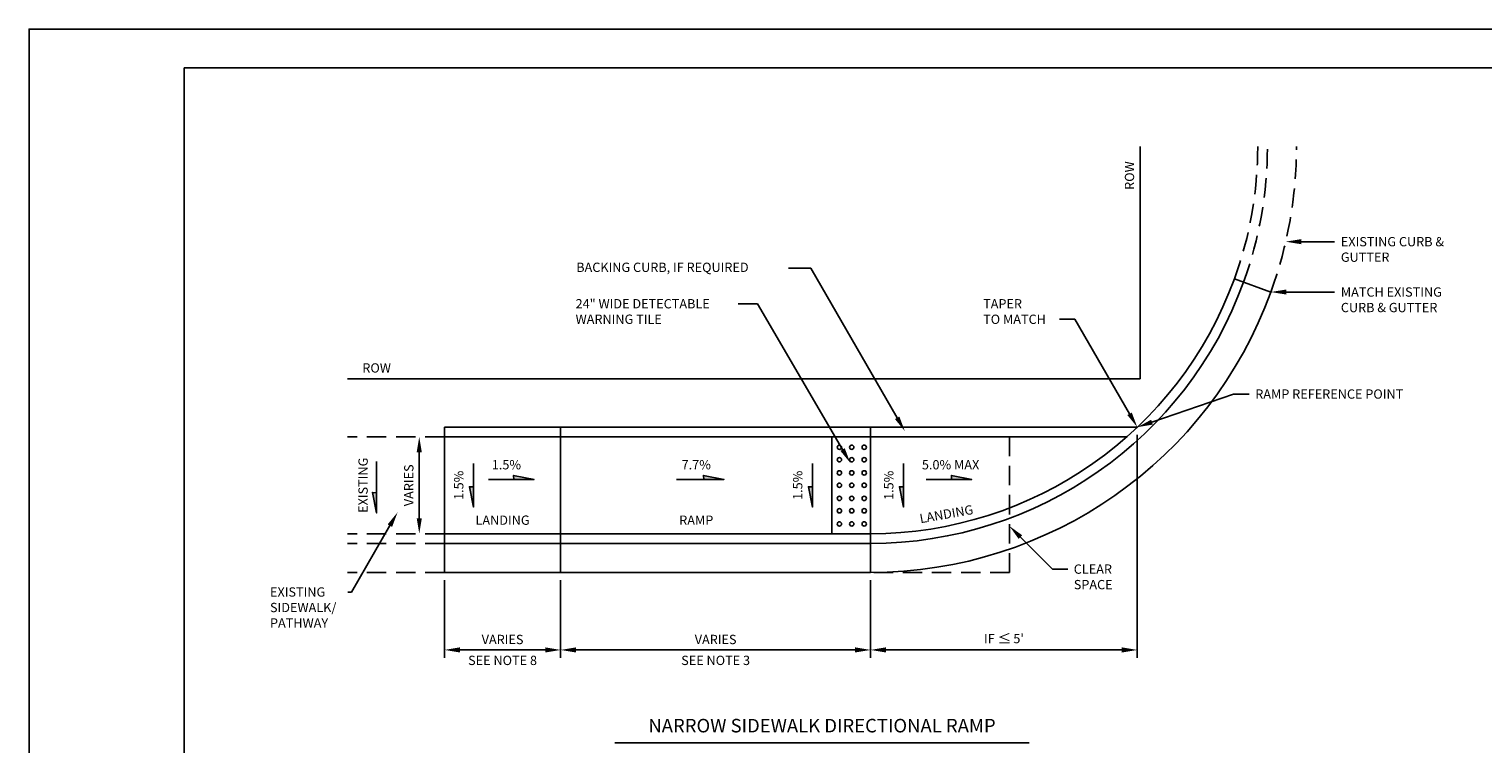
# Model space of a CAD drawing. Units: feet. Extents: x -5 to 142, y 0 to 88.
# Drawn here: x 0 to 75, y 51 to 88 of the extents above; entities that cross this region are included whole.
import ezdxf
from ezdxf import colors
from ezdxf.entities.mleader import LeaderData, LeaderLine
from ezdxf.math import Vec2, Vec3

# ---------------------------------------------------------------- set-up
doc = ezdxf.new("R2010")
doc.units = ezdxf.units.FT
doc.header["$MEASUREMENT"] = 0
doc.linetypes.add('DASHEDX2', pattern=[1.5, 1, -0.5])
for name, color, linetype in [('C-ANNO-DIMS', 4, 'Continuous'), ('C-ANNO-TEXT-T120', 4, 'Continuous'), ('C-ANNO-TEXT-T175', 6, 'Continuous'), ('C-ANNO-VPRT', 26, 'Continuous'), ('C-DETL-P001', 1, 'Continuous'), ('C-DETL-P002_DASH', 2, 'DASHEDX2'), ('C-DETL-P003', 3, 'Continuous'), ('C-DETL-P003_DASH', 3, 'DASHEDX2'), ('C-DETL-P004', 4, 'Continuous'), ('V-RWAY', 7, 'Continuous')]:
    doc.layers.add(name, color=color, linetype=linetype)
doc.styles.add('Legend', font='romans.shx')
doc.styles.add('RomanS', font='romans__.ttf')
doc.dimstyles.new('a ADOT 1-1', dxfattribs={"dimtxt": 0.12, "dimasz": 0.25, "dimexe": 0.18, "dimexo": 0.0625, "dimgap": 0.09, "dimtad": 0, "dimtih": 1, "dimtoh": 1, "dimzin": 0, "dimdsep": 46, "dimtxsty": 'RomanS', "dimcen": 0.09, "dimclrd": 3, "dimclre": 3, "dimclrt": 4, "dimazin": 0, "dimtfac": 1, "dimtofl": 0, "dimtmove": 0, "dimatfit": 3, "dimfxl": 1, "dimtolj": 1, "dimtzin": 0, "dimlwd": -1, "dimlwe": -1, "dimarcsym": 2})
doc.dimstyles.new('ADOT 1-1', dxfattribs={"dimtxt": 0.12, "dimasz": 0.25, "dimexe": 0.18, "dimexo": 0.0625, "dimgap": 0.09, "dimtad": 0, "dimtih": 1, "dimtoh": 1, "dimzin": 0, "dimdsep": 46, "dimtxsty": 'RomanS', "dimcen": 0.09, "dimclrd": 3, "dimclre": 3, "dimclrt": 4, "dimazin": 0, "dimtfac": 1, "dimtofl": 0, "dimtmove": 0, "dimatfit": 3, "dimfxl": 1, "dimtolj": 1, "dimtzin": 0, "dimlwd": -1, "dimlwe": -1, "dimarcsym": 2})

# ---------------------------------------------------------------- blocks, each defined once
blk = doc.blocks.new('*D6')
at = {"layer": 'C-ANNO-DIMS', "color": 3, "transparency": 16777216}
for p, q in [((57.212, 67.044), (57.212, 55.544)), ((43.443, 59.544), (43.443, 55.544)), ((56.412, 55.944), (44.243, 55.944))]:
    blk.add_line(p, q, dxfattribs=at)
for points in [[(44.243, 56.078), (44.243, 55.811), (43.443, 55.944)], [(56.412, 56.078), (56.412, 55.811), (57.212, 55.944)]]:
    blk.add_solid(points, dxfattribs=at)
at = {"layer": 'Defpoints', "color": 0, "transparency": 16777216}
for p in [(57.212, 67.444), (43.443, 59.944), (43.443, 55.944)]:
    blk.add_point(p, dxfattribs=at)
at = {"layer": 'C-ANNO-DIMS', "color": 4, "transparency": 16777216, "insert": (50.327, 56.53), "char_height": 0.48, "width": 3.60195, "attachment_point": 5, "style": 'Legend'}
blk.add_mtext("\\A1;IF {\\H1.0833x;\\C256;≤\\fMS Shell Dlg 2|b0|i0|c0|p0;\\H0.65385x; }5'", dxfattribs=at)
blk = doc.blocks.new('*D7')
at = {"layer": 'C-ANNO-DIMS', "color": 3, "transparency": 16777216}
blk.add_line((20.143, 66.144), (20.143, 62.744), dxfattribs=at)
for points in [[(20.01, 66.144), (20.276, 66.144), (20.143, 66.944)], [(20.01, 62.744), (20.276, 62.744), (20.143, 61.944)]]:
    blk.add_solid(points, dxfattribs=at)
at = {"layer": 'Defpoints', "color": 0, "transparency": 16777216}
for p in [(20.929, 66.944), (20.143, 61.944), (20.929, 61.944)]:
    blk.add_point(p, dxfattribs=at)
at = {"layer": 'C-ANNO-DIMS', "color": 4, "transparency": 16777216, "insert": (19.603, 64.444), "char_height": 0.48, "attachment_point": 5, "rotation": 90, "style": 'Legend'}
blk.add_mtext('\\A1;VARIES', dxfattribs=at)
blk = doc.blocks.new('*D8')
at = {"layer": 'C-ANNO-DIMS', "color": 3, "transparency": 16777216}
for p, q in [((27.443, 59.544), (27.443, 55.544)), ((43.443, 59.544), (43.443, 55.544)), ((28.243, 55.944), (42.643, 55.944))]:
    blk.add_line(p, q, dxfattribs=at)
for points in [[(28.243, 56.078), (28.243, 55.811), (27.443, 55.944)], [(42.643, 56.078), (42.643, 55.811), (43.443, 55.944)]]:
    blk.add_solid(points, dxfattribs=at)
at = {"layer": 'Defpoints', "color": 0, "transparency": 16777216}
for p in [(27.443, 59.944), (43.443, 59.944), (43.443, 55.944)]:
    blk.add_point(p, dxfattribs=at)
at = {"layer": 'C-ANNO-DIMS', "color": 4, "transparency": 16777216, "char_height": 0.48, "width": 4.82313, "attachment_point": 5, "style": 'Legend'}
for s, insert in [('\\A1;VARIES', (35.443, 56.484)), ('\\A1;SEE NOTE 3', (35.443, 55.404))]:
    blk.add_mtext(s, dxfattribs=dict(at, insert=insert))
blk = doc.blocks.new('*D3')
at = {"layer": 'C-ANNO-DIMS', "color": 3, "transparency": 16777216}
for p, q in [((21.443, 59.544), (21.443, 55.544)), ((27.443, 59.544), (27.443, 55.544)), ((22.243, 55.944), (26.643, 55.944))]:
    blk.add_line(p, q, dxfattribs=at)
for points in [[(22.243, 56.078), (22.243, 55.811), (21.443, 55.944)], [(26.643, 56.078), (26.643, 55.811), (27.443, 55.944)]]:
    blk.add_solid(points, dxfattribs=at)
at = {"layer": 'Defpoints', "color": 0, "transparency": 16777216}
for p in [(21.443, 59.944), (27.443, 59.944), (27.443, 55.944)]:
    blk.add_point(p, dxfattribs=at)
at = {"layer": 'C-ANNO-DIMS', "color": 4, "transparency": 16777216, "char_height": 0.48, "width": 4.9453, "attachment_point": 5, "style": 'Legend'}
for s, insert in [('\\A1;VARIES', (24.443, 56.484)), ('\\A1;SEE NOTE 8 ', (24.443, 55.404))]:
    blk.add_mtext(s, dxfattribs=dict(at, insert=insert))
blk = doc.blocks.new('*U1')
at = {"insert": (0, 0.14), "char_height": 0.12, "attachment_point": 5, "style": 'RomanS', "bg_fill": 3, "box_fill_scale": 1.25, "bg_fill_color": 256, "bg_fill_transparency": 0}
blk.add_mtext_dynamic_manual_height_columns('{\\Fromans|c0;ROW}', width=0.37263, gutter_width=12, heights=[0], dxfattribs=at)

msp = doc.modelspace()

# ---------------------------------------------------------------- hatches: boundary and pattern name
at = {"layer": 'C-ANNO-TEXT-T120'}
h = msp.add_hatch(color=3, dxfattribs=at)
h.dxf.hatch_style = 1
h.paths.add_polyline_path([(25.015, 64.958), (25.026, 64.744), (26.069, 64.744)])
h = msp.add_hatch(color=3, dxfattribs=at)
h.dxf.hatch_style = 1
h.paths.add_polyline_path([(34.815, 64.958), (34.826, 64.744), (35.869, 64.744)])
h = msp.add_hatch(color=3, dxfattribs=at)
h.dxf.hatch_style = 1
h.paths.add_polyline_path([(47.615, 64.958), (47.626, 64.744), (48.669, 64.744)])
h = msp.add_hatch(color=3, dxfattribs=at)
h.dxf.hatch_style = 1
h.paths.add_polyline_path([(17.729, 64.073), (17.943, 64.062), (17.943, 63.019)])
h = msp.add_hatch(color=3, dxfattribs=at)
h.dxf.hatch_style = 1
h.paths.add_polyline_path([(22.729, 64.372), (22.943, 64.362), (22.943, 63.319)])
h = msp.add_hatch(color=3, dxfattribs=at)
h.dxf.hatch_style = 1
h.paths.add_polyline_path([(40.229, 64.372), (40.443, 64.362), (40.443, 63.319)])
h = msp.add_hatch(color=3, dxfattribs=at)
h.dxf.hatch_style = 1
h.paths.add_polyline_path([(44.929, 64.372), (45.143, 64.362), (45.143, 63.319)])

# ---------------------------------------------------------------- linework, layer by layer
at = {"layer": 'C-ANNO-TEXT-T120', "color": 3, "elevation": -191.448}
for points in [[(17.943, 65.67), (17.943, 63.019), (17.729, 64.073), (17.943, 64.062)], [(22.943, 65.57), (22.943, 63.319), (22.729, 64.372), (22.943, 64.362)], [(40.443, 65.57), (40.443, 63.319), (40.229, 64.372), (40.443, 64.362)], [(45.143, 65.57), (45.143, 63.319), (44.929, 64.372), (45.143, 64.362)], [(23.717, 64.744), (26.069, 64.744), (25.015, 64.958), (25.026, 64.744)], [(33.417, 64.744), (35.869, 64.744), (34.815, 64.958), (34.826, 64.744)], [(46.317, 64.744), (48.669, 64.744), (47.615, 64.958), (47.626, 64.744)]]:
    msp.add_lwpolyline(points, dxfattribs=at)
at = {"layer": 'C-ANNO-VPRT'}
msp.add_lwpolyline([(0, 0), (0, 88), (136, 88), (136, 0)], close=True, dxfattribs=at)
msp.add_lwpolyline([(8, 86), (82.5, 86), (82.5, 82), (134, 82), (134, 14), (102.5, 14), (102.5, 2), (8, 2), (8, 86)], dxfattribs=at)
at = {"layer": 'C-DETL-P001'}
for centre in [(41.832, 66.407, -191.448), (42.472, 66.407, -191.448), (43.112, 66.407, -191.448), (41.832, 65.767, -191.448), (42.472, 65.767, -191.448), (43.112, 65.767, -191.448), (41.832, 65.087, -191.448), (41.832, 64.447, -191.448), (42.472, 65.087, -191.448), (42.472, 64.447, -191.448), (43.112, 65.087, -191.448), (43.112, 64.447, -191.448), (41.832, 63.767, -191.448), (42.472, 63.767, -191.448), (43.112, 63.767, -191.448), (41.832, 63.127, -191.448), (42.472, 63.127, -191.448), (43.112, 63.127, -191.448), (41.832, 62.447, -191.448), (42.472, 62.447, -191.448), (43.112, 62.447, -191.448)]:
    msp.add_circle(centre, 0.112, dxfattribs=at)
at = {"layer": 'C-DETL-P002_DASH'}
msp.add_line((21.443, 66.944, -191.448), (16.443, 66.944, -191.448), dxfattribs=at)
at = {"layer": 'C-DETL-P002_DASH', "elevation": -191.448, "flags": 128}
for points in [[(21.443, 61.944), (16.443, 61.944)], [(21.443, 61.444), (16.443, 61.444)], [(21.443, 59.944), (16.443, 59.944)]]:
    msp.add_lwpolyline(points, dxfattribs=at)
at = {"layer": 'C-DETL-P002_DASH'}
for radius, start, end in [(19.985, 340.04137, 0), (20.485, 340.04061, 359.99994), (21.985, 340.03761, 0)]:
    msp.add_arc((43.443, 81.929, -191.448), radius, start, end, dxfattribs=at)
at = {"layer": 'C-DETL-P003'}
msp.add_line((30.235, 51.144, -191.448), (51.635, 51.144, -191.448), dxfattribs=at)
at = {"layer": 'C-DETL-P003_DASH'}
for p, q in [((50.611, 66.944, -191.448), (50.611, 59.944, -191.448)), ((50.611, 59.944, -191.448), (43.443, 59.944, -191.448))]:
    msp.add_line(p, q, dxfattribs=at)
at = {"layer": 'C-DETL-P004'}
for p, q in [((21.443, 67.444, -191.448), (21.443, 59.944, -191.448)), ((27.443, 67.444, -191.448), (27.443, 59.944, -191.448)), ((43.443, 67.444, -191.448), (43.443, 59.944, -191.448)), ((21.443, 61.944, -191.448), (27.443, 61.944, -191.448)), ((27.443, 61.944, -191.448), (43.443, 61.944, -191.448)), ((21.443, 61.444, -191.448), (27.443, 61.444, -191.448)), ((27.443, 61.444, -191.448), (43.443, 61.444, -191.448)), ((21.443, 59.944, -191.448), (27.443, 59.944, -191.448)), ((27.443, 59.944, -191.448), (43.443, 59.944, -191.448))]:
    msp.add_line(p, q, dxfattribs=at)
at = {"layer": 'C-DETL-P004', "elevation": -191.448}
for points in [[(27.443, 61.944), (43.443, 61.944, 0.315497), (62.227, 75.107, 0.315497)], [(27.443, 61.444), (43.443, 61.444, 0.315492), (62.697, 74.936, 0.315492)], [(27.443, 59.944), (43.443, 59.944, 0.315479), (64.107, 74.423, 0.315479)]]:
    msp.add_lwpolyline(points, format="xyb", dxfattribs=at)
at = {"layer": 'C-DETL-P004', "flags": 128}
for points, elevation in [([(62.227, 75.107), (64.107, 74.423)], 47.862), ([(21.443, 67.444), (27.443, 67.444)], -191.448), ([(21.443, 66.944), (27.443, 66.944)], -191.448), ([(21.443, 61.444), (27.443, 61.444)], -191.448), ([(21.443, 59.944), (27.443, 59.944)], -191.448)]:
    msp.add_lwpolyline(points, dxfattribs=dict(at, elevation=elevation))
at = {"layer": 'C-DETL-P004', "elevation": -191.448}
for points in [[(27.443, 67.444), (43.443, 67.444)], [(27.443, 66.944), (43.443, 66.944)], [(43.443, 67.444), (57.212, 67.444)], [(43.443, 66.944), (56.666, 66.944)], [(27.443, 61.444), (43.443, 61.444)]]:
    msp.add_lwpolyline(points, dxfattribs=at)
msp.add_lwpolyline([(43.443, 66.944), (43.443, 61.944), (41.443, 61.944), (41.443, 66.944)], close=True, dxfattribs=at)
at = {"layer": 'V-RWAY', "elevation": -191.448, "flags": 128}
for points in [[(57.368, 69.944), (57.368, 81.929)], [(16.443, 69.944), (43.443, 69.944)], [(43.443, 69.944), (57.368, 69.944)]]:
    msp.add_lwpolyline(points, dxfattribs=at)

# ---------------------------------------------------------------- texts
at = {"layer": 'C-ANNO-TEXT-T120', "char_height": 0.48, "style": 'Legend'}
for s, width, insert, attachment_point, rotation in [('EXISTING', 1.33098, (17.243, 64.444, -191.448), 5, 90), ('LANDING', 3.27203, (47.397, 62.725, -191.448), 8, 9.95)]:
    msp.add_mtext_dynamic_manual_height_columns(s, width=width, gutter_width=0.6, heights=[0], dxfattribs=dict(at, insert=insert, attachment_point=attachment_point, rotation=rotation))
at = {"layer": 'C-ANNO-TEXT-T120', "char_height": 0.48, "attachment_point": 5, "style": 'Legend'}
for s, insert, width in [('1.5%', (24.643, 65.444, -191.448), 1.48571), ('7.7%', (34.443, 65.444, -191.448), 1.55429), ('5.0% MAX', (47.574, 65.444, -191.448), 3.71848)]:
    msp.add_mtext(s, dxfattribs=dict(at, insert=insert, width=width))
at = {"layer": 'C-ANNO-TEXT-T120', "char_height": 0.48, "width": 0.48, "attachment_point": 5, "rotation": 90, "style": 'Legend'}
for insert in [(22.243, 64.444, -191.448), (39.743, 64.444, -191.448), (44.443, 64.444, -191.448)]:
    msp.add_mtext('1.5%', dxfattribs=dict(at, insert=insert))
at = {"layer": 'C-ANNO-TEXT-T120', "char_height": 0.48, "attachment_point": 5, "style": 'Legend'}
for s, width, insert in [('LANDING', 1.33098, (24.443, 62.644, -191.448)), ('RAMP', 0.64044, (34.443, 62.644, -191.448))]:
    msp.add_mtext_dynamic_manual_height_columns(s, width=width, gutter_width=0.6, heights=[0], dxfattribs=dict(at, insert=insert))
at = {"layer": 'C-ANNO-TEXT-T175', "insert": (40.935, 51.944, -191.448), "char_height": 0.7, "width": 20.70099, "attachment_point": 5, "style": 'Legend'}
msp.add_mtext('NARROW SIDEWALK DIRECTIONAL RAMP', dxfattribs=at)

# ---------------------------------------------------------------- dimensions: what is measured, and where the dimension line sits
at = {"layer": 'C-ANNO-DIMS'}
dim = msp.add_linear_dim(base=(20.143, 61.944, -191.448), p1=(20.929, 66.944, -191.448), p2=(20.929, 61.944, -191.448), angle=90, text='VARIES', dimstyle='a ADOT 1-1', override={"dimtxt": 0.48, "dimasz": 0.8, "dimexe": 0.4, "dimexo": 0.4, "dimgap": 0.3, "dimtad": 1, "dimtih": 0, "dimpost": "'", "dimtxsty": 'Legend', "dimse1": 1, "dimse2": 1}, dxfattribs=at)
dim.commit()
dim.dimension.update_dxf_attribs({"geometry": '*D7', "text_midpoint": (20.143, 64.444, -191.448), "dimtype": 160})
for base, p1, p2, text, picture, middle in [((43.443, 55.944, -191.448), (57.212, 67.444, -191.448), (43.443, 59.944, -191.448), "IF {\\H1.0833x;\\C256;≤\\fMS Shell Dlg 2|b0|i0|c0|p0;\\H0.65385x; }5'\\X", '*D6', (50.327, 55.944, -191.448)), ((27.443, 55.944, -191.448), (21.443, 59.944, -191.448), (27.443, 59.944, -191.448), 'VARIES\\XSEE NOTE 8 ', '*D3', (24.443, 55.944, -191.448)), ((43.443, 55.944, -191.448), (27.443, 59.944, -191.448), (43.443, 59.944, -191.448), 'VARIES\\XSEE NOTE 3', '*D8', (35.443, 55.944, -191.448))]:
    dim = msp.add_linear_dim(base=base, p1=p1, p2=p2, text=text, dimstyle='ADOT 1-1', override={"dimtxt": 0.48, "dimasz": 0.8, "dimexe": 0.4, "dimexo": 0.4, "dimgap": 0.3, "dimtad": 1, "dimpost": "'", "dimtxsty": 'Legend'}, dxfattribs=at)
    dim.commit()
    dim.dimension.update_dxf_attribs({"geometry": picture, "text_midpoint": middle})

# ---------------------------------------------------------------- leaders
at = {"layer": 'C-ANNO-TEXT-T120'}
ml = msp.add_multileader_mtext('Standard', dxfattribs=at)
ml.set_content('EXISTING CURB & GUTTER', color=4, style='Legend')
ml.set_leader_properties(color=3, lineweight=-1)
ml.build(insert=Vec2(0, 0))
ml.multileader.update_dxf_attribs({"dogleg_length": 0.2, "arrow_head_size": 0.8})
ctx = ml.context
ctx.base_point, ctx.char_height, ctx.arrow_head_size, ctx.landing_gap_size, ctx.plane_origin = Vec3(67.399, 77.023, 47.862), 0.48, 0.8, 0.32, Vec3(64.726, 77.023, 47.862)
notes = []
notes.append((ctx, [(0, (1, 1, 0), (66.599, 77.023, 47.862), (1, 0), 0.8, [(0, [(64.873, 77.023, 47.862)], 0, [])])]))
ctx.mtext.insert, ctx.mtext.width, ctx.mtext.flow_direction = Vec3(67.719, 77.263, 47.862), 5.86852, 5
ml = msp.add_multileader_mtext('Standard', dxfattribs=at)
ml.set_content('BACKING CURB, IF REQUIRED', color=4, style='Legend')
ml.set_leader_properties(color=3, lineweight=-1)
ml.build(insert=Vec2(0, 0))
ml.multileader.update_dxf_attribs({"dogleg_length": 1.15, "arrow_head_size": 0.8})
ctx = ml.context
ctx.base_point, ctx.char_height, ctx.arrow_head_size, ctx.landing_gap_size, ctx.plane_origin = Vec3(27.846, 75.654, -191.448), 0.48, 0.8, 0.4, Vec3(44.256, 68.899, -191.448)
notes.append((ctx, [(0, (1, 1, 0), (40.356, 75.654, -191.448), (-1, 0), 1.15, [(0, [(45.214, 67.237, -191.448)], 0, [])])]))
ctx.mtext.insert, ctx.mtext.width, ctx.mtext.flow_direction = Vec3(28.246, 75.94, -191.448), 11.13273, 5
ml = msp.add_multileader_mtext('Standard', dxfattribs=at)
ml.set_content('MATCH EXISTING \\PCURB & GUTTER', color=4, style='Legend')
ml.set_leader_properties(color=3, lineweight=-1)
ml.build(insert=Vec2(0, 0))
ml.multileader.update_dxf_attribs({"dogleg_length": 0.2, "arrow_head_size": 0.8})
ctx = ml.context
ctx.base_point, ctx.char_height, ctx.arrow_head_size, ctx.landing_gap_size, ctx.plane_origin = Vec3(67.399, 74.423, 47.862), 0.48, 0.8, 0.32, Vec3(64.147, 74.423, 47.862)
notes.append((ctx, [(0, (1, 1, 0), (66.599, 74.423, 47.862), (1, 0), 0.8, [(0, [(64.107, 74.423, 47.862)], 0, [])])]))
ctx.mtext.insert, ctx.mtext.flow_direction = Vec3(67.719, 74.663, 47.862), 5
ml = msp.add_multileader_mtext('Standard', dxfattribs=at)
ml.set_content('24" WIDE DETECTABLE \\PWARNING TILE', color=4, style='Legend')
ml.set_leader_properties(color=3, lineweight=-1)
ml.build(insert=Vec2(0, 0))
ml.multileader.update_dxf_attribs({"dogleg_length": 1, "arrow_head_size": 0.8})
ctx = ml.context
ctx.base_point, ctx.char_height, ctx.arrow_head_size, ctx.landing_gap_size, ctx.plane_origin = Vec3(27.813, 73.819, -191.448), 0.48, 0.8, 0.4, Vec3(40.719, 68.433, -191.448)
notes.append((ctx, [(0, (1, 1, 0), (37.613, 73.819, -191.448), (-1, 0), 1, [(0, [(42.399, 65.598, -191.448)], 0, [])])]))
ctx.mtext.insert, ctx.mtext.width, ctx.mtext.flow_direction = Vec3(28.213, 74.059, -191.448), 8.25588, 5
ml = msp.add_multileader_mtext('Standard', dxfattribs=at)
ml.set_content('TAPER\\PTO MATCH', color=4, style='Legend')
ml.set_leader_properties(color=3, lineweight=-1)
ml.build(insert=Vec2(0, 0))
ml.multileader.update_dxf_attribs({"text_right_attachment_type": 3, "dogleg_length": 0.2, "arrow_head_size": 0.8})
ctx = ml.context
ctx.base_point, ctx.char_height, ctx.arrow_head_size, ctx.landing_gap_size, ctx.plane_origin = Vec3(48.852, 73.816, -191.448), 0.48, 0.8, 0.4, Vec3(57.967, 66.952, -191.448)
ctx.right_attachment = 3
notes.append((ctx, [(0, (1, 1, 0), (53.995, 73.016, -191.448), (-1, 0), 0.8, [(0, [(57.212, 67.444, -191.448)], 0, [])])]))
ctx.mtext.insert, ctx.mtext.width, ctx.mtext.flow_direction = Vec3(49.252, 74.056, -191.448), 3.67416, 5
ml = msp.add_multileader_mtext('Standard', dxfattribs=at)
ml.set_content('RAMP REFERENCE POINT', color=4, style='Legend')
ml.set_leader_properties(color=3, lineweight=-1)
ml.build(insert=Vec2(0, 0))
ml.multileader.update_dxf_attribs({"dogleg_length": 0.2, "arrow_head_size": 0.8})
ctx = ml.context
ctx.base_point, ctx.char_height, ctx.arrow_head_size, ctx.landing_gap_size, ctx.plane_origin = Vec3(62.982, 69.156, -191.448), 0.48, 0.8, 0.32, Vec3(58.352, 66.944, -191.448)
notes.append((ctx, [(0, (1, 1, 0), (62.182, 69.156, -191.448), (1, 0), 0.8, [(0, [(57.212, 67.444, -191.448)], 0, [])])]))
ctx.mtext.insert, ctx.mtext.flow_direction = Vec3(63.302, 69.396, -191.448), 5
ml = msp.add_multileader_mtext('Standard', dxfattribs=at)
ml.set_content('EXISTING \\PSIDEWALK/\\PPATHWAY', color=4, style='Legend')
ml.set_leader_properties(color=3, lineweight=-1)
ml.build(insert=Vec2(0, 0))
ml.multileader.update_dxf_attribs({"dogleg_length": 0.2, "arrow_head_size": 0.8})
ctx = ml.context
ctx.base_point, ctx.char_height, ctx.arrow_head_size, ctx.landing_gap_size, ctx.plane_origin = Vec3(12.197, 58.935, -191.448), 0.48, 0.8, 0.24, Vec3(19.027, 63.054, -191.448)
notes.append((ctx, [(0, (1, 1, 0), (16.649, 58.935, -191.448), (-1, 0), 0.2, [(0, [(19.027, 63.054, -191.448)], 0, [])])]))
ctx.mtext.insert, ctx.mtext.width, ctx.mtext.flow_direction = Vec3(12.437, 59.175, -191.448), 4.60152, 5
ml = msp.add_multileader_mtext('Standard', dxfattribs=at)
ml.set_content('CLEAR SPACE', color=4, style='Legend')
ml.set_leader_properties(color=3, lineweight=-1)
ml.build(insert=Vec2(0, 0))
ml.multileader.update_dxf_attribs({"dogleg_length": 0.8, "arrow_head_size": 0.8})
ctx = ml.context
ctx.base_point, ctx.char_height, ctx.arrow_head_size, ctx.landing_gap_size, ctx.plane_origin = Vec3(53.632, 60.117, -191.448), 0.48, 0.8, 0.3, Vec3(51.832, 61.849, -191.448)
notes.append((ctx, [(0, (1, 1, 0), (52.832, 60.117, -191.448), (1, 0), 0.8, [(0, [(50.611, 62.337, -191.448)], 0, [])])]))
ctx.mtext.insert, ctx.mtext.width, ctx.mtext.flow_direction = Vec3(53.932, 60.357, -191.448), 2.25763, 5
for ctx, leaders in notes:
    for number, flags, end, landing, length, lines in leaders:
        leader = LeaderData()
        leader.index, (leader.has_last_leader_line, leader.has_dogleg_vector, leader.attachment_direction) = number, flags
        leader.last_leader_point, leader.dogleg_vector, leader.dogleg_length = Vec3(end), Vec3(landing), length
        for number, points, colour, breaks in lines:
            line = LeaderLine()
            line.index, line.vertices, line.color, line.breaks = number, Vec3.list(points), colors.encode_raw_color(colour), breaks
            leader.lines.append(line)
        ctx.leaders.append(leader)

# ---------------------------------------------------------------- next in the draw order: block references
at = {"layer": 'C-ANNO-TEXT-T120', "xscale": 4, "yscale": 4, "zscale": 4, "rotation": 89.99999999999999}
msp.add_blockref('*U1', (57.368, 80.436, -191.448), dxfattribs=at)
at = {"layer": 'C-ANNO-TEXT-T120', "xscale": 4, "yscale": 4, "zscale": 4}
msp.add_blockref('*U1', (17.943, 69.944, -191.448), dxfattribs=at)

doc.saveas('drawing.dxf')
